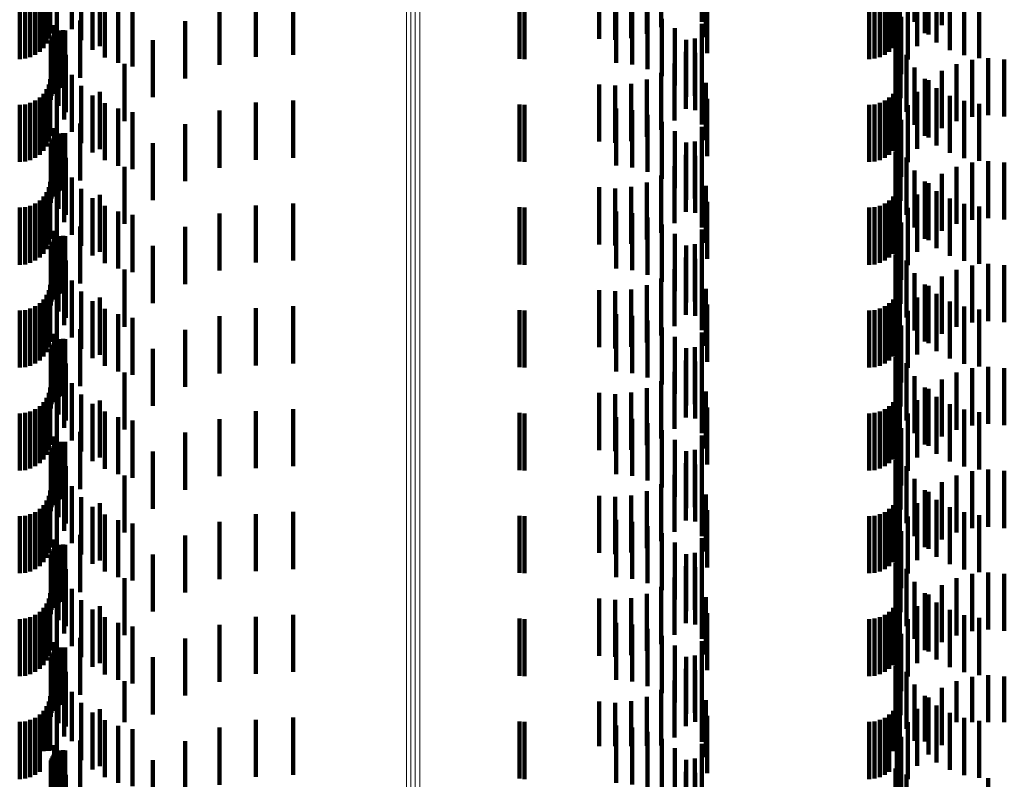
# Model space of a CAD drawing. Units: metres. Extents: x 0 to 10.6, y -0.5 to 0.5.
# Drawn here: x 0.1 to 0.1, y 0 to 0.1 of the extents above; entities that cross this region are included whole.
import ezdxf

# ---------------------------------------------------------------- set-up
doc = ezdxf.new("R2010")
doc.units = ezdxf.units.M
doc.linetypes.add('AUSGEZOGEN', pattern=[0])
doc.linetypes.add('VERDECKT2_S2', pattern=[0.0018, 0.001, -0.0008])
doc.layers.add('Standard', color=7, linetype='AUSGEZOGEN', lineweight=13)

msp = doc.modelspace()

# ---------------------------------------------------------------- linework, layer by layer
at = {"layer": 'Standard', "color": 253, "linetype": 'VERDECKT2_S2', "lineweight": 140, "transparency": 33554687}
for p, q in [((0.071138, 0.058062), (0.071138, 0.057062)), ((0.071847, 0.058153), (0.071847, 0.057153)), ((0.075571, 0.058152), (0.075571, 0.057152)), ((0.076046, 0.058093), (0.076046, 0.057093)), ((0.06045, 0.05795), (0.06045, 0.05695)), ((0.060825, 0.058026), (0.060825, 0.057026)), ((0.070884, 0.05794), (0.070884, 0.05694)), ((0.071918, 0.057882), (0.071918, 0.056882)), ((0.075313, 0.05795), (0.075313, 0.05695)), ((0.075749, 0.057955), (0.075749, 0.056955)), ((0.075815, 0.057929), (0.075815, 0.056929)), ((0.060385, 0.057772), (0.060385, 0.056772)), ((0.060425, 0.057858), (0.060425, 0.056858)), ((0.060566, 0.057742), (0.060566, 0.056742)), ((0.060991, 0.057831), (0.060991, 0.056831)), ((0.061318, 0.057725), (0.061318, 0.056725)), ((0.07005, 0.057857), (0.07005, 0.056857)), ((0.070331, 0.057836), (0.070331, 0.056836)), ((0.070612, 0.057864), (0.070612, 0.056864)), ((0.075248, 0.057772), (0.075248, 0.056772)), ((0.075288, 0.057858), (0.075288, 0.056858)), ((0.075616, 0.057728), (0.075616, 0.056728)), ((0.075956, 0.057789), (0.075956, 0.056789)), ((0.060186, 0.057573), (0.060186, 0.056573)), ((0.060264, 0.057627), (0.060264, 0.056627)), ((0.060331, 0.057694), (0.060331, 0.056694)), ((0.061185, 0.057665), (0.061185, 0.056665)), ((0.064047, 0.057538), (0.064047, 0.056538)), ((0.064696, 0.057574), (0.064696, 0.056574)), ((0.071942, 0.057603), (0.071942, 0.056603)), ((0.075049, 0.057573), (0.075049, 0.056573)), ((0.075127, 0.057627), (0.075127, 0.056627)), ((0.075194, 0.057694), (0.075194, 0.056694)), ((0.076187, 0.057659), (0.076187, 0.056659)), ((0.076437, 0.057568), (0.076437, 0.056568)), ((0.059914, 0.0575), (0.059914, 0.0565)), ((0.060009, 0.057508), (0.060009, 0.056508)), ((0.0601, 0.057533), (0.0601, 0.056533)), ((0.061403, 0.057531), (0.061403, 0.056531)), ((0.061639, 0.057433), (0.061639, 0.056433)), ((0.061887, 0.057372), (0.061887, 0.056372)), ((0.063411, 0.057399), (0.063411, 0.056399)), ((0.068657, 0.057507), (0.068657, 0.056507)), ((0.068744, 0.0575), (0.068744, 0.0565)), ((0.07035, 0.057435), (0.07035, 0.056435)), ((0.070628, 0.057404), (0.070628, 0.056404)), ((0.074777, 0.0575), (0.074777, 0.0565)), ((0.074871, 0.057508), (0.074871, 0.056508)), ((0.074963, 0.057533), (0.074963, 0.056533)), ((0.075454, 0.057496), (0.075454, 0.056496)), ((0.076697, 0.057518), (0.076697, 0.056518)), ((0.070897, 0.057326), (0.070897, 0.056326)), ((0.071149, 0.057203), (0.071149, 0.056203)), ((0.075335, 0.057239), (0.075335, 0.056239)), ((0.060515, 0.057094), (0.060515, 0.056094)), ((0.060973, 0.057173), (0.060973, 0.056173)), ((0.062806, 0.057162), (0.062806, 0.056162)), ((0.071376, 0.057039), (0.071376, 0.056039)), ((0.071845, 0.057115), (0.071845, 0.056115)), ((0.075259, 0.057077), (0.075259, 0.056077)), ((0.060471, 0.05686), (0.060471, 0.05586)), ((0.060487, 0.056894), (0.060487, 0.055894)), ((0.060508, 0.056925), (0.060508, 0.055925)), ((0.060535, 0.056929), (0.060535, 0.055929)), ((0.0606, 0.05699), (0.0606, 0.05599)), ((0.060636, 0.057), (0.060636, 0.056)), ((0.060673, 0.057004), (0.060673, 0.056004)), ((0.060711, 0.057001), (0.060711, 0.056001)), ((0.071727, 0.056859), (0.071727, 0.055859)), ((0.075262, 0.056965), (0.075262, 0.055965)), ((0.075321, 0.056999), (0.075321, 0.055999)), ((0.060458, 0.056786), (0.060458, 0.055786)), ((0.060461, 0.056824), (0.060461, 0.055824)), ((0.060594, 0.05668), (0.060594, 0.05568)), ((0.062246, 0.056831), (0.062246, 0.055831)), ((0.071572, 0.056838), (0.071572, 0.055838)), ((0.075237, 0.056683), (0.075237, 0.055683)), ((0.075323, 0.056819), (0.075323, 0.055819)), ((0.060721, 0.056574), (0.060721, 0.055574)), ((0.071566, 0.056627), (0.071566, 0.055627)), ((0.07173, 0.056607), (0.07173, 0.055607)), ((0.075428, 0.056576), (0.075428, 0.055576)), ((0.076857, 0.056516), (0.076857, 0.055516)), ((0.060692, 0.056444), (0.060692, 0.055444)), ((0.061746, 0.056415), (0.061746, 0.055415)), ((0.071368, 0.056426), (0.071368, 0.055426)), ((0.071847, 0.056353), (0.071847, 0.055353)), ((0.075571, 0.056352), (0.075571, 0.055352)), ((0.076302, 0.056414), (0.076302, 0.055414)), ((0.076575, 0.056489), (0.076575, 0.055489)), ((0.077139, 0.056493), (0.077139, 0.055493)), ((0.060825, 0.056226), (0.060825, 0.055226)), ((0.071138, 0.056262), (0.071138, 0.055262)), ((0.076046, 0.056293), (0.076046, 0.055293)), ((0.060425, 0.056058), (0.060425, 0.055058)), ((0.06045, 0.05615), (0.06045, 0.05515)), ((0.060991, 0.056031), (0.060991, 0.055031)), ((0.07005, 0.056057), (0.07005, 0.055057)), ((0.070331, 0.056036), (0.070331, 0.055036)), ((0.070612, 0.056065), (0.070612, 0.055065)), ((0.070884, 0.056141), (0.070884, 0.055141)), ((0.071918, 0.056082), (0.071918, 0.055082)), ((0.075288, 0.056058), (0.075288, 0.055058)), ((0.075313, 0.05615), (0.075313, 0.05515)), ((0.075749, 0.056155), (0.075749, 0.055155)), ((0.075815, 0.056129), (0.075815, 0.055129)), ((0.075956, 0.055989), (0.075956, 0.054989)), ((0.060264, 0.055827), (0.060264, 0.054827)), ((0.060331, 0.055894), (0.060331, 0.054894)), ((0.060385, 0.055972), (0.060385, 0.054972)), ((0.060566, 0.055942), (0.060566, 0.054942)), ((0.061185, 0.055865), (0.061185, 0.054865)), ((0.061318, 0.055925), (0.061318, 0.054925)), ((0.075127, 0.055827), (0.075127, 0.054827)), ((0.075194, 0.055894), (0.075194, 0.054894)), ((0.075248, 0.055972), (0.075248, 0.054972)), ((0.075616, 0.055928), (0.075616, 0.054928)), ((0.076187, 0.055859), (0.076187, 0.054859)), ((0.059914, 0.0557), (0.059914, 0.0547)), ((0.060009, 0.055708), (0.060009, 0.054708)), ((0.0601, 0.055733), (0.0601, 0.054733)), ((0.060186, 0.055773), (0.060186, 0.054773)), ((0.061403, 0.055731), (0.061403, 0.054731)), ((0.064047, 0.055738), (0.064047, 0.054738)), ((0.064696, 0.055774), (0.064696, 0.054774)), ((0.068657, 0.055707), (0.068657, 0.054707)), ((0.068744, 0.0557), (0.068744, 0.0547)), ((0.071942, 0.055803), (0.071942, 0.054803)), ((0.074777, 0.0557), (0.074777, 0.0547)), ((0.074871, 0.055708), (0.074871, 0.054708)), ((0.074963, 0.055733), (0.074963, 0.054733)), ((0.075049, 0.055773), (0.075049, 0.054773)), ((0.075454, 0.055696), (0.075454, 0.054696)), ((0.076437, 0.055768), (0.076437, 0.054768)), ((0.076697, 0.055718), (0.076697, 0.054718)), ((0.061639, 0.055633), (0.061639, 0.054633)), ((0.061887, 0.055572), (0.061887, 0.054572)), ((0.063411, 0.055599), (0.063411, 0.054599)), ((0.07035, 0.055635), (0.07035, 0.054635)), ((0.070628, 0.055604), (0.070628, 0.054604)), ((0.070897, 0.055526), (0.070897, 0.054526)), ((0.060515, 0.055294), (0.060515, 0.054294)), ((0.060973, 0.055373), (0.060973, 0.054373)), ((0.062806, 0.055362), (0.062806, 0.054362)), ((0.071149, 0.055403), (0.071149, 0.054403)), ((0.071845, 0.055315), (0.071845, 0.054315)), ((0.075335, 0.055439), (0.075335, 0.054439)), ((0.060508, 0.055125), (0.060508, 0.054125)), ((0.060535, 0.055129), (0.060535, 0.054129)), ((0.0606, 0.05519), (0.0606, 0.05419)), ((0.060636, 0.0552), (0.060636, 0.0542)), ((0.060673, 0.055204), (0.060673, 0.054204)), ((0.060711, 0.055201), (0.060711, 0.054201)), ((0.071376, 0.055239), (0.071376, 0.054239)), ((0.075259, 0.055277), (0.075259, 0.054277)), ((0.075262, 0.055165), (0.075262, 0.054165)), ((0.075321, 0.055199), (0.075321, 0.054199)), ((0.060458, 0.054986), (0.060458, 0.053986)), ((0.060461, 0.055024), (0.060461, 0.054024)), ((0.060471, 0.05506), (0.060471, 0.05406)), ((0.060487, 0.055094), (0.060487, 0.054094)), ((0.062246, 0.055031), (0.062246, 0.054031)), ((0.071572, 0.055038), (0.071572, 0.054038)), ((0.071727, 0.055059), (0.071727, 0.054059)), ((0.075323, 0.055019), (0.075323, 0.054019)), ((0.060594, 0.05488), (0.060594, 0.05388)), ((0.071566, 0.054827), (0.071566, 0.053827)), ((0.07173, 0.054807), (0.07173, 0.053807)), ((0.075237, 0.054883), (0.075237, 0.053883)), ((0.060692, 0.054644), (0.060692, 0.053644)), ((0.060721, 0.054774), (0.060721, 0.053774)), ((0.061746, 0.054615), (0.061746, 0.053615)), ((0.071368, 0.054626), (0.071368, 0.053626)), ((0.075428, 0.054776), (0.075428, 0.053776)), ((0.076302, 0.054614), (0.076302, 0.053614)), ((0.076575, 0.054689), (0.076575, 0.053689)), ((0.076857, 0.054716), (0.076857, 0.053716)), ((0.077139, 0.054693), (0.077139, 0.053693)), ((0.071138, 0.054462), (0.071138, 0.053462)), ((0.071847, 0.054553), (0.071847, 0.053553)), ((0.075571, 0.054552), (0.075571, 0.053552)), ((0.076046, 0.054493), (0.076046, 0.053493)), ((0.06045, 0.05435), (0.06045, 0.05335)), ((0.060825, 0.054426), (0.060825, 0.053426)), ((0.070612, 0.054265), (0.070612, 0.053265)), ((0.070884, 0.054341), (0.070884, 0.053341)), ((0.071918, 0.054282), (0.071918, 0.053282)), ((0.075313, 0.05435), (0.075313, 0.05335)), ((0.075749, 0.054355), (0.075749, 0.053355)), ((0.075815, 0.054329), (0.075815, 0.053329)), ((0.060331, 0.054094), (0.060331, 0.053094)), ((0.060385, 0.054172), (0.060385, 0.053172)), ((0.060425, 0.054258), (0.060425, 0.053258)), ((0.060566, 0.054142), (0.060566, 0.053142)), ((0.060991, 0.054231), (0.060991, 0.053231)), ((0.061318, 0.054125), (0.061318, 0.053125)), ((0.07005, 0.054257), (0.07005, 0.053257)), ((0.070331, 0.054236), (0.070331, 0.053236)), ((0.075194, 0.054094), (0.075194, 0.053094)), ((0.075248, 0.054172), (0.075248, 0.053172)), ((0.075288, 0.054258), (0.075288, 0.053258)), ((0.075616, 0.054128), (0.075616, 0.053128)), ((0.075956, 0.054189), (0.075956, 0.053189)), ((0.0601, 0.053933), (0.0601, 0.052933)), ((0.060186, 0.053973), (0.060186, 0.052973)), ((0.060264, 0.054027), (0.060264, 0.053027)), ((0.061185, 0.054065), (0.061185, 0.053065)), ((0.061403, 0.053931), (0.061403, 0.052931)), ((0.064047, 0.053938), (0.064047, 0.052938)), ((0.064696, 0.053974), (0.064696, 0.052974)), ((0.071942, 0.054003), (0.071942, 0.053003)), ((0.074963, 0.053933), (0.074963, 0.052933)), ((0.075049, 0.053973), (0.075049, 0.052973)), ((0.075127, 0.054027), (0.075127, 0.053027)), ((0.076187, 0.054059), (0.076187, 0.053059)), ((0.076437, 0.053968), (0.076437, 0.052968)), ((0.076697, 0.053918), (0.076697, 0.052918)), ((0.059914, 0.0539), (0.059914, 0.0529)), ((0.060009, 0.053908), (0.060009, 0.052908)), ((0.061639, 0.053833), (0.061639, 0.052833)), ((0.061887, 0.053772), (0.061887, 0.052772)), ((0.063411, 0.053799), (0.063411, 0.052799)), ((0.068657, 0.053907), (0.068657, 0.052907)), ((0.068744, 0.0539), (0.068744, 0.0529)), ((0.07035, 0.053835), (0.07035, 0.052835)), ((0.070628, 0.053804), (0.070628, 0.052804)), ((0.074777, 0.0539), (0.074777, 0.0529)), ((0.074871, 0.053908), (0.074871, 0.052908)), ((0.075454, 0.053896), (0.075454, 0.052896)), ((0.060973, 0.053573), (0.060973, 0.052573)), ((0.070897, 0.053726), (0.070897, 0.052726)), ((0.071149, 0.053603), (0.071149, 0.052603)), ((0.075335, 0.053639), (0.075335, 0.052639)), ((0.060515, 0.053494), (0.060515, 0.052494)), ((0.060636, 0.0534), (0.060636, 0.0524)), ((0.060673, 0.053404), (0.060673, 0.052404)), ((0.060711, 0.053401), (0.060711, 0.052401)), ((0.062806, 0.053562), (0.062806, 0.052562)), ((0.071376, 0.053439), (0.071376, 0.052439)), ((0.071845, 0.053515), (0.071845, 0.052515)), ((0.075259, 0.053477), (0.075259, 0.052477)), ((0.060471, 0.05326), (0.060471, 0.05226)), ((0.060487, 0.053294), (0.060487, 0.052294)), ((0.060508, 0.053325), (0.060508, 0.052325)), ((0.060535, 0.053329), (0.060535, 0.052329)), ((0.0606, 0.05339), (0.0606, 0.05239)), ((0.062246, 0.053231), (0.062246, 0.052231)), ((0.071572, 0.053238), (0.071572, 0.052238)), ((0.071727, 0.053259), (0.071727, 0.052259)), ((0.075262, 0.053365), (0.075262, 0.052365)), ((0.075321, 0.053399), (0.075321, 0.052399)), ((0.060458, 0.053186), (0.060458, 0.052186)), ((0.060461, 0.053224), (0.060461, 0.052224)), ((0.060594, 0.05308), (0.060594, 0.05208)), ((0.075237, 0.053083), (0.075237, 0.052083)), ((0.075323, 0.053219), (0.075323, 0.052219)), ((0.060721, 0.052974), (0.060721, 0.051974)), ((0.071566, 0.053027), (0.071566, 0.052027)), ((0.07173, 0.053007), (0.07173, 0.052007)), ((0.075428, 0.052976), (0.075428, 0.051976)), ((0.076575, 0.052889), (0.076575, 0.051889)), ((0.076857, 0.052916), (0.076857, 0.051916)), ((0.077139, 0.052893), (0.077139, 0.051893)), ((0.060692, 0.052844), (0.060692, 0.051844)), ((0.061746, 0.052815), (0.061746, 0.051815)), ((0.071368, 0.052826), (0.071368, 0.051826)), ((0.071847, 0.052753), (0.071847, 0.051753)), ((0.075571, 0.052752), (0.075571, 0.051752)), ((0.076302, 0.052814), (0.076302, 0.051814)), ((0.06045, 0.05255), (0.06045, 0.05155)), ((0.060825, 0.052626), (0.060825, 0.051626)), ((0.070884, 0.052541), (0.070884, 0.051541)), ((0.071138, 0.052662), (0.071138, 0.051662)), ((0.075313, 0.05255), (0.075313, 0.05155)), ((0.075749, 0.052555), (0.075749, 0.051555)), ((0.076046, 0.052693), (0.076046, 0.051693)), ((0.060385, 0.052372), (0.060385, 0.051372)), ((0.060425, 0.052458), (0.060425, 0.051458)), ((0.060991, 0.052431), (0.060991, 0.051431)), ((0.07005, 0.052457), (0.07005, 0.051457)), ((0.070331, 0.052436), (0.070331, 0.051436)), ((0.070612, 0.052465), (0.070612, 0.051465)), ((0.071918, 0.052482), (0.071918, 0.051482)), ((0.075248, 0.052372), (0.075248, 0.051372)), ((0.075288, 0.052458), (0.075288, 0.051458)), ((0.075815, 0.052529), (0.075815, 0.051529)), ((0.075956, 0.052389), (0.075956, 0.051389)), ((0.060264, 0.052227), (0.060264, 0.051227)), ((0.060331, 0.052294), (0.060331, 0.051294)), ((0.060566, 0.052342), (0.060566, 0.051342)), ((0.061185, 0.052265), (0.061185, 0.051265)), ((0.061318, 0.052325), (0.061318, 0.051325)), ((0.071942, 0.052203), (0.071942, 0.051203)), ((0.075127, 0.052227), (0.075127, 0.051227)), ((0.075194, 0.052294), (0.075194, 0.051294)), ((0.075616, 0.052328), (0.075616, 0.051328)), ((0.076187, 0.052259), (0.076187, 0.051259)), ((0.059914, 0.0521), (0.059914, 0.0511)), ((0.060009, 0.052108), (0.060009, 0.051108)), ((0.0601, 0.052133), (0.0601, 0.051133)), ((0.060186, 0.052173), (0.060186, 0.051173)), ((0.061403, 0.052131), (0.061403, 0.051131)), ((0.061639, 0.052033), (0.061639, 0.051033)), ((0.064047, 0.052138), (0.064047, 0.051138)), ((0.064696, 0.052174), (0.064696, 0.051174)), ((0.068657, 0.052107), (0.068657, 0.051107)), ((0.068744, 0.0521), (0.068744, 0.0511)), ((0.07035, 0.052035), (0.07035, 0.051035)), ((0.074777, 0.0521), (0.074777, 0.0511)), ((0.074871, 0.052108), (0.074871, 0.051108)), ((0.074963, 0.052133), (0.074963, 0.051133)), ((0.075049, 0.052173), (0.075049, 0.051173)), ((0.075454, 0.052096), (0.075454, 0.051096)), ((0.076437, 0.052168), (0.076437, 0.051168)), ((0.076697, 0.052118), (0.076697, 0.051118)), ((0.061887, 0.051972), (0.061887, 0.050972)), ((0.063411, 0.051999), (0.063411, 0.050999)), ((0.070628, 0.052004), (0.070628, 0.051004)), ((0.070897, 0.051926), (0.070897, 0.050926)), ((0.060515, 0.051694), (0.060515, 0.050694)), ((0.060973, 0.051773), (0.060973, 0.050773)), ((0.062806, 0.051762), (0.062806, 0.050762)), ((0.071149, 0.051803), (0.071149, 0.050803)), ((0.071845, 0.051715), (0.071845, 0.050715)), ((0.075259, 0.051677), (0.075259, 0.050677)), ((0.075335, 0.051839), (0.075335, 0.050839)), ((0.060508, 0.051525), (0.060508, 0.050525)), ((0.060535, 0.051529), (0.060535, 0.050529)), ((0.0606, 0.05159), (0.0606, 0.05059)), ((0.060636, 0.0516), (0.060636, 0.0506)), ((0.060673, 0.051604), (0.060673, 0.050604)), ((0.060711, 0.051601), (0.060711, 0.050601)), ((0.071376, 0.051639), (0.071376, 0.050639)), ((0.075262, 0.051565), (0.075262, 0.050565)), ((0.075321, 0.051599), (0.075321, 0.050599)), ((0.060458, 0.051386), (0.060458, 0.050386)), ((0.060461, 0.051424), (0.060461, 0.050424)), ((0.060471, 0.05146), (0.060471, 0.05046)), ((0.060487, 0.051494), (0.060487, 0.050494)), ((0.062246, 0.051431), (0.062246, 0.050431)), ((0.071572, 0.051438), (0.071572, 0.050438)), ((0.071727, 0.051459), (0.071727, 0.050459)), ((0.075323, 0.051419), (0.075323, 0.050419)), ((0.060594, 0.051281), (0.060594, 0.050281)), ((0.060721, 0.051174), (0.060721, 0.050174)), ((0.071566, 0.051227), (0.071566, 0.050227)), ((0.07173, 0.051207), (0.07173, 0.050207)), ((0.075237, 0.051283), (0.075237, 0.050283)), ((0.075428, 0.051176), (0.075428, 0.050176)), ((0.060692, 0.051044), (0.060692, 0.050044)), ((0.061746, 0.051015), (0.061746, 0.050015)), ((0.071368, 0.051026), (0.071368, 0.050026)), ((0.076302, 0.051014), (0.076302, 0.050014)), ((0.076575, 0.051089), (0.076575, 0.050089)), ((0.076857, 0.051116), (0.076857, 0.050116)), ((0.077139, 0.051093), (0.077139, 0.050093)), ((0.060825, 0.050826), (0.060825, 0.049826)), ((0.071138, 0.050862), (0.071138, 0.049862)), ((0.071847, 0.050953), (0.071847, 0.049953)), ((0.075571, 0.050952), (0.075571, 0.049952)), ((0.076046, 0.050893), (0.076046, 0.049893)), ((0.060425, 0.050658), (0.060425, 0.049658)), ((0.06045, 0.05075), (0.06045, 0.04975)), ((0.07005, 0.050657), (0.07005, 0.049657)), ((0.070612, 0.050664), (0.070612, 0.049664)), ((0.070884, 0.050741), (0.070884, 0.049741)), ((0.071918, 0.050682), (0.071918, 0.049682)), ((0.075288, 0.050658), (0.075288, 0.049658)), ((0.075313, 0.05075), (0.075313, 0.04975)), ((0.075749, 0.050755), (0.075749, 0.049755)), ((0.075815, 0.050729), (0.075815, 0.049729)), ((0.060331, 0.050494), (0.060331, 0.049494)), ((0.060385, 0.050572), (0.060385, 0.049572)), ((0.060566, 0.050542), (0.060566, 0.049542)), ((0.060991, 0.050631), (0.060991, 0.049631)), ((0.061318, 0.050525), (0.061318, 0.049525)), ((0.070331, 0.050636), (0.070331, 0.049636)), ((0.075194, 0.050494), (0.075194, 0.049494)), ((0.075248, 0.050572), (0.075248, 0.049572)), ((0.075616, 0.050528), (0.075616, 0.049528)), ((0.075956, 0.050589), (0.075956, 0.049589)), ((0.059914, 0.0503), (0.059914, 0.0493)), ((0.060009, 0.050308), (0.060009, 0.049308)), ((0.0601, 0.050333), (0.0601, 0.049333)), ((0.060186, 0.050373), (0.060186, 0.049373)), ((0.060264, 0.050427), (0.060264, 0.049427)), ((0.061185, 0.050465), (0.061185, 0.049465)), ((0.061403, 0.050331), (0.061403, 0.049331)), ((0.064047, 0.050338), (0.064047, 0.049338)), ((0.064696, 0.050374), (0.064696, 0.049374)), ((0.068657, 0.050307), (0.068657, 0.049307)), ((0.068744, 0.0503), (0.068744, 0.0493)), ((0.071942, 0.050403), (0.071942, 0.049403)), ((0.074777, 0.0503), (0.074777, 0.0493)), ((0.074871, 0.050308), (0.074871, 0.049308)), ((0.074963, 0.050333), (0.074963, 0.049333)), ((0.075049, 0.050373), (0.075049, 0.049373)), ((0.075127, 0.050427), (0.075127, 0.049427)), ((0.076187, 0.050459), (0.076187, 0.049459)), ((0.076437, 0.050368), (0.076437, 0.049368)), ((0.076697, 0.050318), (0.076697, 0.049318)), ((0.061639, 0.050233), (0.061639, 0.049233)), ((0.061887, 0.050172), (0.061887, 0.049172)), ((0.063411, 0.050199), (0.063411, 0.049199)), ((0.07035, 0.050235), (0.07035, 0.049235)), ((0.070628, 0.050204), (0.070628, 0.049204)), ((0.075454, 0.050296), (0.075454, 0.049296)), ((0.060973, 0.049974), (0.060973, 0.048974)), ((0.062806, 0.049962), (0.062806, 0.048962)), ((0.070897, 0.050126), (0.070897, 0.049126)), ((0.071149, 0.050003), (0.071149, 0.049003)), ((0.075335, 0.050039), (0.075335, 0.049039)), ((0.060515, 0.049894), (0.060515, 0.048894)), ((0.0606, 0.04979), (0.0606, 0.04879)), ((0.060636, 0.0498), (0.060636, 0.0488)), ((0.060673, 0.049804), (0.060673, 0.048804)), ((0.060711, 0.049801), (0.060711, 0.048801)), ((0.071376, 0.049839), (0.071376, 0.048839)), ((0.071845, 0.049915), (0.071845, 0.048915)), ((0.075259, 0.049877), (0.075259, 0.048877)), ((0.075321, 0.049799), (0.075321, 0.048799)), ((0.060461, 0.049624), (0.060461, 0.048624)), ((0.060471, 0.04966), (0.060471, 0.04866)), ((0.060487, 0.049694), (0.060487, 0.048694)), ((0.060508, 0.049725), (0.060508, 0.048725)), ((0.060535, 0.049729), (0.060535, 0.048729)), ((0.062246, 0.049631), (0.062246, 0.048631)), ((0.071572, 0.049638), (0.071572, 0.048638)), ((0.071727, 0.049659), (0.071727, 0.048659)), ((0.075262, 0.049765), (0.075262, 0.048765)), ((0.075323, 0.049619), (0.075323, 0.048619)), ((0.060458, 0.049586), (0.060458, 0.048586)), ((0.060594, 0.049481), (0.060594, 0.048481)), ((0.075237, 0.049483), (0.075237, 0.048483)), ((0.060721, 0.049374), (0.060721, 0.048374)), ((0.071566, 0.049427), (0.071566, 0.048427)), ((0.07173, 0.049407), (0.07173, 0.048407)), ((0.075428, 0.049376), (0.075428, 0.048376)), ((0.076575, 0.049289), (0.076575, 0.048289)), ((0.076857, 0.049316), (0.076857, 0.048316)), ((0.077139, 0.049293), (0.077139, 0.048293)), ((0.060692, 0.049244), (0.060692, 0.048244)), ((0.061746, 0.049215), (0.061746, 0.048215)), ((0.071368, 0.049226), (0.071368, 0.048226)), ((0.071847, 0.049153), (0.071847, 0.048153)), ((0.075571, 0.049152), (0.075571, 0.048152)), ((0.076046, 0.049093), (0.076046, 0.048093)), ((0.076302, 0.049214), (0.076302, 0.048214)), ((0.06045, 0.04895), (0.06045, 0.04795)), ((0.060825, 0.049026), (0.060825, 0.048026)), ((0.070884, 0.04894), (0.070884, 0.04794)), ((0.071138, 0.049062), (0.071138, 0.048062)), ((0.075313, 0.04895), (0.075313, 0.04795)), ((0.075749, 0.048955), (0.075749, 0.047955)), ((0.075815, 0.048929), (0.075815, 0.047929)), ((0.060385, 0.048772), (0.060385, 0.047772)), ((0.060425, 0.048858), (0.060425, 0.047858)), ((0.060991, 0.048831), (0.060991, 0.047831)), ((0.07005, 0.048857), (0.07005, 0.047857)), ((0.070331, 0.048836), (0.070331, 0.047836)), ((0.070612, 0.048864), (0.070612, 0.047864)), ((0.071918, 0.048882), (0.071918, 0.047882)), ((0.075248, 0.048772), (0.075248, 0.047772)), ((0.075288, 0.048858), (0.075288, 0.047858)), ((0.075956, 0.048789), (0.075956, 0.047789)), ((0.060264, 0.048627), (0.060264, 0.047627)), ((0.060331, 0.048694), (0.060331, 0.047694)), ((0.060566, 0.048742), (0.060566, 0.047742)), ((0.061185, 0.048665), (0.061185, 0.047665)), ((0.061318, 0.048725), (0.061318, 0.047725)), ((0.071942, 0.048603), (0.071942, 0.047603)), ((0.075127, 0.048627), (0.075127, 0.047627)), ((0.075194, 0.048694), (0.075194, 0.047694)), ((0.075616, 0.048728), (0.075616, 0.047728)), ((0.076187, 0.048659), (0.076187, 0.047659)), ((0.059914, 0.0485), (0.059914, 0.0475)), ((0.060009, 0.048508), (0.060009, 0.047508)), ((0.0601, 0.048533), (0.0601, 0.047533)), ((0.060186, 0.048573), (0.060186, 0.047573)), ((0.061403, 0.048531), (0.061403, 0.047531)), ((0.061639, 0.048433), (0.061639, 0.047433)), ((0.064047, 0.048538), (0.064047, 0.047538)), ((0.064696, 0.048574), (0.064696, 0.047574)), ((0.068657, 0.048507), (0.068657, 0.047507)), ((0.068744, 0.0485), (0.068744, 0.0475)), ((0.07035, 0.048435), (0.07035, 0.047435)), ((0.070628, 0.048404), (0.070628, 0.047404)), ((0.074777, 0.0485), (0.074777, 0.0475)), ((0.074871, 0.048508), (0.074871, 0.047508)), ((0.074963, 0.048533), (0.074963, 0.047533)), ((0.075049, 0.048573), (0.075049, 0.047573)), ((0.075454, 0.048496), (0.075454, 0.047496)), ((0.076437, 0.048568), (0.076437, 0.047568)), ((0.076697, 0.048518), (0.076697, 0.047518)), ((0.061887, 0.048372), (0.061887, 0.047372)), ((0.063411, 0.048399), (0.063411, 0.047399)), ((0.070897, 0.048326), (0.070897, 0.047326)), ((0.075335, 0.048239), (0.075335, 0.047239)), ((0.060515, 0.048094), (0.060515, 0.047094)), ((0.060973, 0.048173), (0.060973, 0.047173)), ((0.062806, 0.048162), (0.062806, 0.047162)), ((0.071149, 0.048203), (0.071149, 0.047203)), ((0.071845, 0.048115), (0.071845, 0.047115)), ((0.075259, 0.048077), (0.075259, 0.047077)), ((0.060487, 0.047894), (0.060487, 0.046894)), ((0.060508, 0.047925), (0.060508, 0.046925)), ((0.060535, 0.047929), (0.060535, 0.046929)), ((0.0606, 0.04799), (0.0606, 0.04699)), ((0.060636, 0.048), (0.060636, 0.047)), ((0.060673, 0.048004), (0.060673, 0.047004)), ((0.060711, 0.048001), (0.060711, 0.047001)), ((0.071376, 0.048039), (0.071376, 0.047039)), ((0.075262, 0.047965), (0.075262, 0.046965)), ((0.075321, 0.047999), (0.075321, 0.046999)), ((0.060458, 0.047786), (0.060458, 0.046786)), ((0.060461, 0.047824), (0.060461, 0.046824)), ((0.060471, 0.04786), (0.060471, 0.04686)), ((0.062246, 0.047831), (0.062246, 0.046831)), ((0.071572, 0.047838), (0.071572, 0.046838)), ((0.071727, 0.047859), (0.071727, 0.046859)), ((0.075323, 0.047819), (0.075323, 0.046819)), ((0.060594, 0.04768), (0.060594, 0.04668)), ((0.060721, 0.047574), (0.060721, 0.046574)), ((0.071566, 0.047627), (0.071566, 0.046627)), ((0.07173, 0.047607), (0.07173, 0.046607)), ((0.075237, 0.047683), (0.075237, 0.046683)), ((0.075428, 0.047576), (0.075428, 0.046576)), ((0.060692, 0.047444), (0.060692, 0.046444)), ((0.061746, 0.047415), (0.061746, 0.046415)), ((0.071368, 0.047426), (0.071368, 0.046426)), ((0.076302, 0.047414), (0.076302, 0.046414)), ((0.076575, 0.047489), (0.076575, 0.046489)), ((0.076857, 0.047516), (0.076857, 0.046516)), ((0.077139, 0.047493), (0.077139, 0.046493)), ((0.060825, 0.047226), (0.060825, 0.046226)), ((0.071138, 0.047262), (0.071138, 0.046262)), ((0.071847, 0.047353), (0.071847, 0.046353)), ((0.075571, 0.047352), (0.075571, 0.046352)), ((0.076046, 0.047293), (0.076046, 0.046293)), ((0.060425, 0.047058), (0.060425, 0.046058)), ((0.06045, 0.04715), (0.06045, 0.04615)), ((0.060991, 0.047031), (0.060991, 0.046031)), ((0.07005, 0.047057), (0.07005, 0.046057)), ((0.070331, 0.047036), (0.070331, 0.046036)), ((0.070612, 0.047065), (0.070612, 0.046065)), ((0.070884, 0.047141), (0.070884, 0.046141)), ((0.071918, 0.047082), (0.071918, 0.046082)), ((0.075288, 0.047058), (0.075288, 0.046058)), ((0.075313, 0.04715), (0.075313, 0.04615)), ((0.075749, 0.047155), (0.075749, 0.046155)), ((0.075815, 0.047129), (0.075815, 0.046129)), ((0.060331, 0.046894), (0.060331, 0.045894)), ((0.060385, 0.046972), (0.060385, 0.045972)), ((0.060566, 0.046942), (0.060566, 0.045942)), ((0.061185, 0.046865), (0.061185, 0.045865)), ((0.061318, 0.046925), (0.061318, 0.045925)), ((0.075194, 0.046894), (0.075194, 0.045894)), ((0.075248, 0.046972), (0.075248, 0.045972)), ((0.075616, 0.046928), (0.075616, 0.045928)), ((0.075956, 0.046989), (0.075956, 0.045989)), ((0.076187, 0.046859), (0.076187, 0.045859)), ((0.059914, 0.0467), (0.059914, 0.0457)), ((0.060009, 0.046708), (0.060009, 0.045708)), ((0.0601, 0.046733), (0.0601, 0.045733)), ((0.060186, 0.046773), (0.060186, 0.045773)), ((0.060264, 0.046827), (0.060264, 0.045827)), ((0.061403, 0.046731), (0.061403, 0.045731)), ((0.064047, 0.046738), (0.064047, 0.045738)), ((0.064696, 0.046774), (0.064696, 0.045774)), ((0.068657, 0.046707), (0.068657, 0.045707)), ((0.068744, 0.0467), (0.068744, 0.0457)), ((0.071942, 0.046803), (0.071942, 0.045803)), ((0.074777, 0.0467), (0.074777, 0.0457)), ((0.074871, 0.046708), (0.074871, 0.045708)), ((0.074963, 0.046733), (0.074963, 0.045733)), ((0.075049, 0.046773), (0.075049, 0.045773)), ((0.075127, 0.046827), (0.075127, 0.045827)), ((0.075454, 0.046696), (0.075454, 0.045696)), ((0.076437, 0.046768), (0.076437, 0.045768)), ((0.076697, 0.046718), (0.076697, 0.045718)), ((0.061639, 0.046633), (0.061639, 0.045633)), ((0.061887, 0.046572), (0.061887, 0.045572)), ((0.063411, 0.046599), (0.063411, 0.045599)), ((0.07035, 0.046635), (0.07035, 0.045635)), ((0.070628, 0.046604), (0.070628, 0.045604)), ((0.070897, 0.046526), (0.070897, 0.045526)), ((0.060973, 0.046373), (0.060973, 0.045373)), ((0.062806, 0.046362), (0.062806, 0.045362)), ((0.071149, 0.046403), (0.071149, 0.045403)), ((0.075335, 0.046439), (0.075335, 0.045439)), ((0.060515, 0.046294), (0.060515, 0.045294)), ((0.0606, 0.04619), (0.0606, 0.04519)), ((0.060636, 0.0462), (0.060636, 0.0452)), ((0.060673, 0.046204), (0.060673, 0.045204)), ((0.060711, 0.046201), (0.060711, 0.045201)), ((0.071376, 0.046239), (0.071376, 0.045239)), ((0.071845, 0.046315), (0.071845, 0.045315)), ((0.075259, 0.046277), (0.075259, 0.045277)), ((0.075262, 0.046165), (0.075262, 0.045165)), ((0.075321, 0.046199), (0.075321, 0.045199)), ((0.060461, 0.046024), (0.060461, 0.045024)), ((0.060471, 0.04606), (0.060471, 0.04506)), ((0.060487, 0.046094), (0.060487, 0.045094)), ((0.060508, 0.046125), (0.060508, 0.045125)), ((0.060535, 0.046129), (0.060535, 0.045129)), ((0.062246, 0.046031), (0.062246, 0.045031)), ((0.071572, 0.046038), (0.071572, 0.045038)), ((0.071727, 0.046059), (0.071727, 0.045059)), ((0.075323, 0.046019), (0.075323, 0.045019)), ((0.060458, 0.045986), (0.060458, 0.044986)), ((0.060594, 0.04588), (0.060594, 0.04488)), ((0.071566, 0.045827), (0.071566, 0.044827)), ((0.075237, 0.045883), (0.075237, 0.044883)), ((0.060721, 0.045774), (0.060721, 0.044819)), ((0.07173, 0.045807), (0.07173, 0.0449)), ((0.075428, 0.045776), (0.075428, 0.044776)), ((0.076575, 0.045689), (0.076575, 0.044895)), ((0.076857, 0.045716), (0.076857, 0.044896)), ((0.077139, 0.045693), (0.077139, 0.044895)), ((0.060692, 0.045644), (0.060692, 0.044644)), ((0.061746, 0.045615), (0.061746, 0.044892)), ((0.071368, 0.045626), (0.071368, 0.044626)), ((0.071847, 0.045553), (0.071847, 0.044889)), ((0.075571, 0.045552), (0.075571, 0.044568)), ((0.076046, 0.045493), (0.076046, 0.044886)), ((0.076302, 0.045614), (0.076302, 0.044892)), ((0.06045, 0.04535), (0.06045, 0.044399)), ((0.060825, 0.045426), (0.060825, 0.044562)), ((0.070884, 0.045341), (0.070884, 0.044478)), ((0.071138, 0.045462), (0.071138, 0.044484)), ((0.075313, 0.04535), (0.075313, 0.044399)), ((0.075749, 0.045355), (0.075749, 0.044559)), ((0.075815, 0.045329), (0.075815, 0.044879)), ((0.060385, 0.045172), (0.060385, 0.044391)), ((0.060425, 0.045258), (0.060425, 0.044395)), ((0.060566, 0.045142), (0.060566, 0.044791)), ((0.060991, 0.045231), (0.060991, 0.044554)), ((0.07005, 0.045257), (0.07005, 0.044475)), ((0.070331, 0.045236), (0.070331, 0.044474)), ((0.070612, 0.045265), (0.070612, 0.044475)), ((0.071918, 0.045282), (0.071918, 0.044877)), ((0.075248, 0.045172), (0.075248, 0.044391)), ((0.075288, 0.045258), (0.075288, 0.044395)), ((0.075956, 0.045189), (0.075956, 0.044552)), ((0.060186, 0.044973), (0.060186, 0.044382)), ((0.060264, 0.045027), (0.060264, 0.044384)), ((0.060331, 0.045094), (0.060331, 0.044387)), ((0.061185, 0.045065), (0.061185, 0.044546)), ((0.061318, 0.045125), (0.061318, 0.04487)), ((0.064696, 0.044974), (0.064696, 0.044944)), ((0.071942, 0.045003), (0.071942, 0.044865)), ((0.075049, 0.044973), (0.075049, 0.044382)), ((0.075127, 0.045027), (0.075127, 0.044384)), ((0.075194, 0.045094), (0.075194, 0.044387)), ((0.075616, 0.045128), (0.075616, 0.04487)), ((0.076187, 0.045059), (0.076187, 0.044546)), ((0.076437, 0.044968), (0.076437, 0.044542)), ((0.059914, 0.0449), (0.059914, 0.044379)), ((0.060009, 0.044908), (0.060009, 0.044379)), ((0.0601, 0.044933), (0.0601, 0.04438)), ((0.060566, 0.044791), (0.060566, 0.044142)), ((0.060721, 0.044819), (0.060721, 0.044819)), ((0.061318, 0.04487), (0.061318, 0.044125)), ((0.061403, 0.044931), (0.061403, 0.04454)), ((0.061639, 0.044833), (0.061639, 0.044536)), ((0.061746, 0.044892), (0.061746, 0.044892)), ((0.063411, 0.044799), (0.063411, 0.043799)), ((0.064047, 0.044938), (0.064047, 0.043938)), ((0.064696, 0.044944), (0.064696, 0.043974)), ((0.068657, 0.044907), (0.068657, 0.044379)), ((0.068744, 0.0449), (0.068744, 0.044379)), ((0.07035, 0.044835), (0.07035, 0.043835)), ((0.070628, 0.044804), (0.070628, 0.043804)), ((0.07173, 0.0449), (0.07173, 0.0449)), ((0.071847, 0.044889), (0.071847, 0.044553)), ((0.071918, 0.044877), (0.071918, 0.044282)), ((0.071942, 0.044865), (0.071942, 0.044003)), ((0.074777, 0.0449), (0.074777, 0.044379)), ((0.074871, 0.044908), (0.074871, 0.044379)), ((0.074963, 0.044933), (0.074963, 0.04438)), ((0.075454, 0.044896), (0.075454, 0.04486)), ((0.075454, 0.04486), (0.075454, 0.043896)), ((0.075616, 0.04487), (0.075616, 0.044128)), ((0.075815, 0.044879), (0.075815, 0.044329)), ((0.076046, 0.044886), (0.076046, 0.044493)), ((0.076302, 0.044892), (0.076302, 0.044892)), ((0.076575, 0.044895), (0.076575, 0.044895)), ((0.076697, 0.044918), (0.076697, 0.04454)), ((0.076857, 0.044896), (0.076857, 0.044896)), ((0.077139, 0.044895), (0.077139, 0.044895)), ((0.061887, 0.044772), (0.061887, 0.044533)), ((0.070897, 0.044726), (0.070897, 0.043726)), ((0.075335, 0.044639), (0.075335, 0.043639)), ((0.060515, 0.044494), (0.060515, 0.043494)), ((0.060825, 0.044562), (0.060825, 0.044562)), ((0.060973, 0.044573), (0.060973, 0.043573)), ((0.060991, 0.044554), (0.060991, 0.044231)), ((0.061185, 0.044546), (0.061185, 0.044065)), ((0.061403, 0.04454), (0.061403, 0.043931)), ((0.061639, 0.044536), (0.061639, 0.043833)), ((0.061887, 0.044533), (0.061887, 0.043772)), ((0.062806, 0.044562), (0.062806, 0.043562)), ((0.07005, 0.044475), (0.07005, 0.044475)), ((0.070331, 0.044474), (0.070331, 0.044474)), ((0.070612, 0.044475), (0.070612, 0.044475)), ((0.070884, 0.044478), (0.070884, 0.044478)), ((0.071138, 0.044484), (0.071138, 0.044484)), ((0.071149, 0.044603), (0.071149, 0.043603)), ((0.071845, 0.044515), (0.071845, 0.043515)), ((0.075259, 0.044477), (0.075259, 0.043477)), ((0.075571, 0.044568), (0.075571, 0.044568)), ((0.075749, 0.044559), (0.075749, 0.044559)), ((0.075956, 0.044552), (0.075956, 0.044189)), ((0.076187, 0.044546), (0.076187, 0.044059)), ((0.076437, 0.044542), (0.076437, 0.043968)), ((0.076697, 0.04454), (0.076697, 0.043918)), ((0.059914, 0.044379), (0.059914, 0.0439)), ((0.060009, 0.044379), (0.060009, 0.043908)), ((0.0601, 0.04438), (0.0601, 0.043933)), ((0.060186, 0.044382), (0.060186, 0.043973)), ((0.060264, 0.044384), (0.060264, 0.044027)), ((0.060331, 0.044387), (0.060331, 0.044387)), ((0.060385, 0.044391), (0.060385, 0.044391)), ((0.060425, 0.044395), (0.060425, 0.044395)), ((0.06045, 0.044399), (0.06045, 0.044399)), ((0.060487, 0.044294), (0.060487, 0.043294)), ((0.060508, 0.044325), (0.060508, 0.043325)), ((0.060535, 0.044329), (0.060535, 0.043329)), ((0.0606, 0.04439), (0.0606, 0.04339)), ((0.060636, 0.0444), (0.060636, 0.0434)), ((0.060673, 0.044404), (0.060673, 0.043404)), ((0.060711, 0.044401), (0.060711, 0.043401)), ((0.068657, 0.044379), (0.068657, 0.043907)), ((0.068744, 0.044379), (0.068744, 0.0439)), ((0.071376, 0.044439), (0.071376, 0.043439)), ((0.074777, 0.044379), (0.074777, 0.0439)), ((0.074871, 0.044379), (0.074871, 0.043908)), ((0.074963, 0.04438), (0.074963, 0.043933)), ((0.075049, 0.044382), (0.075049, 0.043973)), ((0.075127, 0.044384), (0.075127, 0.044027)), ((0.075194, 0.044387), (0.075194, 0.044387)), ((0.075248, 0.044391), (0.075248, 0.044391)), ((0.075262, 0.044365), (0.075262, 0.043365)), ((0.075288, 0.044395), (0.075288, 0.044395)), ((0.075313, 0.044399), (0.075313, 0.044399)), ((0.075321, 0.044399), (0.075321, 0.043399)), ((0.060458, 0.044186), (0.060458, 0.043186)), ((0.060461, 0.044224), (0.060461, 0.043224)), ((0.060471, 0.04426), (0.060471, 0.04326)), ((0.062246, 0.044231), (0.062246, 0.043231)), ((0.071572, 0.044238), (0.071572, 0.043238)), ((0.071727, 0.044259), (0.071727, 0.043259)), ((0.075323, 0.044219), (0.075323, 0.043219)), ((0.060594, 0.04408), (0.060594, 0.04308)), ((0.060721, 0.043974), (0.060721, 0.042974)), ((0.071566, 0.044027), (0.071566, 0.043027)), ((0.07173, 0.044007), (0.07173, 0.043007)), ((0.075237, 0.044083), (0.075237, 0.043083)), ((0.075428, 0.043976), (0.075428, 0.042976)), ((0.076857, 0.043916), (0.076857, 0.042916))]:
    msp.add_line(p, q, dxfattribs=at)
at = {"layer": 'Standard', "color": 7, "linetype": 'AUSGEZOGEN', "lineweight": 13, "transparency": 33554687}
for points in [[(0.066681, 0.2185), (0.066681, 0.205063), (0.066681, 0.191242), (0.066681, 0.177098), (0.066681, 0.162693), (0.066681, 0.148088), (0.066681, 0.133346), (0.066681, 0.118526), (0.066681, 0.103686), (0.066681, 0.088881), (0.066681, 0.074164), (0.066681, 0.059582), (0.066681, 0.045181), (0.066681, 0.031), (0.066681, 0.016819)], [(0.066757, 0.218509), (0.066757, 0.205072), (0.066757, 0.19125), (0.066757, 0.177105), (0.066757, 0.162699), (0.066757, 0.148094), (0.066757, 0.133351), (0.066757, 0.11853), (0.066757, 0.103689), (0.066757, 0.088884), (0.066757, 0.074166), (0.066757, 0.059583), (0.066757, 0.045181), (0.066757, 0.031), (0.066757, 0.016819)], [(0.066835, 0.218512), (0.066835, 0.205074), (0.066835, 0.191252), (0.066835, 0.177107), (0.066835, 0.162701), (0.066835, 0.148095), (0.066835, 0.133352), (0.066835, 0.118531), (0.066835, 0.10369), (0.066835, 0.088885), (0.066835, 0.074166), (0.066835, 0.059584), (0.066835, 0.045182), (0.066835, 0.031), (0.066835, 0.016818)], [(0.066913, 0.218507), (0.066913, 0.20507), (0.066913, 0.191249), (0.066913, 0.177104), (0.066913, 0.162698), (0.066913, 0.148093), (0.066913, 0.13335), (0.066913, 0.118529), (0.066913, 0.103689), (0.066913, 0.088883), (0.066913, 0.074165), (0.066913, 0.059583), (0.066913, 0.045181), (0.066913, 0.031), (0.066913, 0.016819)]]:
    msp.add_lwpolyline(points, dxfattribs=at)

doc.saveas('drawing.dxf')
